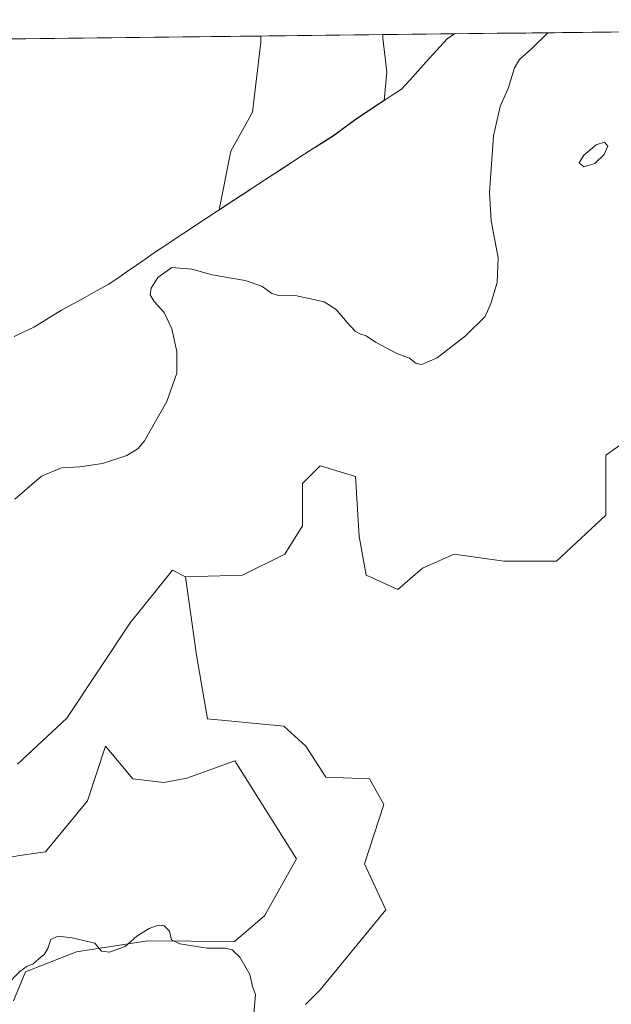
# Model space of a CAD drawing. Units: metres. Extents: x 576825 to 580267, y 4721918 to 4724270.
# Drawn here: x 577743 to 577950, y 4723904 to 4724248 of the extents above; entities that cross this region are included whole.
import ezdxf

# ---------------------------------------------------------------- set-up
doc = ezdxf.new("R2010")
doc.units = ezdxf.units.M
doc.header["$MEASUREMENT"] = 0
for name, color, linetype, lineweight in [('Cultivos herbáceos CxS', 92, 'Continuous', 0), ('Curva de nivel normal', 36, 'Continuous', 0), ('Entidad de ámbito territorial', 19, 'Continuous', 0), ('Entidad de ámbito territorial CxS', 92, 'Continuous', 0), ('Matorral CxS', 135, 'Continuous', 0), ('Municipio', 9, 'Continuous', 13), ('Municipio CxS', 142, 'Continuous', 0)]:
    doc.layers.add(name, color=color, linetype=linetype, lineweight=lineweight)

# ---------------------------------------------------------------- blocks, each defined once
blk = doc.blocks.new('*U151')
at = {"layer": 'Matorral CxS', "color": 135, "linetype": 'Continuous', "lineweight": 0}
for points in [[(577698.6446, 4724241.157, 542.2798), (577827.2044, 4724242.6141, 556.3279), (577827.1997, 4724240.4913, 556.4811), (577824.3207, 4724216.0271, 559.0037), (577816.6541, 4724202.4225, 560.7541), (577812.6313, 4724181.9225, 564.9371), (577812.7109, 4724181.9743, 564.9305), (577826.1609, 4724190.7641, 563.6192), (577841.3207, 4724200.6437, 561.3308), (577852.9309, 4724208.0635, 560.1407), (577860.5009, 4724213.6337, 559.3838), (577870.2013, 4724220.0537, 559.4117), (577870.3195, 4724220.1317, 559.4207), (577871.1933, 4724229.9609, 558.5004), (577869.8311, 4724241.8835, 557.8974), (577869.8554, 4724243.0975, 557.9069), (578330.1133, 4724248.3141, 573.4592)], [(577965.0863, 4724108.4547, 589.5096), (577947.8221, 4724096.1237, 587.7501), (577947.8217, 4724075.1607, 589.189), (577930.5583, 4724059.1309, 591.5585), (577912.0617, 4724059.1311, 592.5927), (577894.7989, 4724061.5977, 590.6814), (577883.7007, 4724056.6647, 589.7175), (577875.0687, 4724049.2669, 589.4775), (577863.9711, 4724054.1987, 589.7745), (577861.5053, 4724067.7633, 589.4076), (577860.2729, 4724088.7261, 583.7312), (577848.3711, 4724092.2967, 586.3862), (577847.9409, 4724092.4257, 586.5315), (577841.7759, 4724086.2605, 589.3385), (577841.7755, 4724071.4635, 591.8997), (577835.6087, 4724061.5987, 592.0288), (577820.8123, 4724054.1995, 589.0555), (577800.8775, 4724053.6311, 585.1249), (577796.3605, 4724056.0523, 584.4063), (577781.5631, 4724037.5559, 582.1161), (577759.3667, 4724004.2625, 578.1412), (577742.1043, 4723988.2317, 577.6032)], [(577734.7041, 4723954.9387, 576.9635), (577742.9371, 4723956.3121, 576.5679), (577751.9277, 4723957.6393, 575.032), (577766.5531, 4723975.4437, 576.0436), (577772.9127, 4723994.5201, 577.9445), (577782.4509, 4723983.0741, 577.8195), (577793.2605, 4723981.8023, 578.5354), (577801.2913, 4723983.2987, 579.5632), (577818.0597, 4723989.4323, 578.2486), (577839.6787, 4723955.0935, 573.4245), (577828.4195, 4723935.2069, 571.2298), (577817.9765, 4723926.2569, 570.1566), (577787.5363, 4723926.4807, 568.3471), (577762.7369, 4723922.6653, 568.8258), (577744.9321, 4723915.6709, 568.2543), (577740.7569, 4723905.5245, 567.2104)]]:
    blk.add_polyline3d(points, dxfattribs=at)
blk = doc.blocks.new('*U152')
at = {"layer": 'Matorral CxS', "color": 135, "linetype": 'Continuous', "lineweight": 0}
blk.add_polyline3d([(577842.8079, 4723904.2725, 573.8347), (577847.9285, 4723909.3933, 574.096), (577870.8361, 4723937.2887, 575.6681), (577863.4371, 4723953.3747, 574.6912), (577870.2017, 4723974.1701, 576.1162), (577865.1145, 4723983.0727, 576.7794), (577849.8535, 4723983.7089, 576.5751), (577842.8589, 4723994.5189, 579.4101), (577835.2287, 4724001.5141, 580.1464), (577808.5217, 4724004.0579, 579.398), (577804.7067, 4724026.3141, 583.4095), (577800.8775, 4724053.6311, 585.1249), (577820.8123, 4724054.1995, 589.0555), (577835.6087, 4724061.5987, 592.0288), (577841.7755, 4724071.4635, 591.8997), (577841.7759, 4724086.2605, 589.3385), (577847.9409, 4724092.4257, 586.5315), (577848.3711, 4724092.2967, 586.3862), (577860.2729, 4724088.7261, 583.7312), (577861.5053, 4724067.7633, 589.4076), (577863.9711, 4724054.1987, 589.7745), (577875.0687, 4724049.2669, 589.4775), (577883.7007, 4724056.6647, 589.7175), (577894.7989, 4724061.5977, 590.6814), (577912.0617, 4724059.1311, 592.5927), (577930.5583, 4724059.1309, 591.5585), (577947.8217, 4724075.1607, 589.189), (577947.8221, 4724096.1237, 587.7501), (577965.0863, 4724108.4547, 589.5096)], dxfattribs=at)

msp = doc.modelspace()

# ---------------------------------------------------------------- linework, layer by layer
at = {"layer": 'Cultivos herbáceos CxS', "color": 92, "linetype": 'Continuous', "lineweight": 0}
msp.add_polyline3d([(577812.63, 4724181.92, 564.94), (577816.65, 4724202.42, 560.75), (577824.32, 4724216.03, 559), (577827.2, 4724240.49, 556.48), (577827.2, 4724242.61, 556.33), (577869.86, 4724243.1, 557.91), (577869.83, 4724241.88, 557.9), (577871.19, 4724229.96, 558.5), (577870.32, 4724220.13, 559.42), (577870.2, 4724220.05, 559.41), (577860.5, 4724213.63, 559.38), (577852.93, 4724208.06, 560.14), (577841.32, 4724200.64, 561.33), (577826.16, 4724190.76, 563.62), (577812.71, 4724181.97, 564.93), (577812.63, 4724181.92, 564.94)], close=True, dxfattribs=at)
for points in [[(577827.2, 4724242.61, 556.33), (577827.2, 4724240.49, 556.48), (577824.32, 4724216.03, 559), (577816.65, 4724202.42, 560.75), (577812.63, 4724181.92, 564.94), (577812.71, 4724181.97, 564.93), (577826.16, 4724190.76, 563.62), (577841.32, 4724200.64, 561.33), (577852.93, 4724208.06, 560.14), (577860.5, 4724213.63, 559.38), (577870.2, 4724220.05, 559.41), (577870.32, 4724220.13, 559.42), (577871.19, 4724229.96, 558.5), (577869.83, 4724241.88, 557.9), (577869.86, 4724243.1, 557.91)], [(577869.86, 4724243.1, 557.91), (577827.2, 4724242.61, 556.33)], [(577742.1, 4723988.23, 577.6), (577759.37, 4724004.26, 578.14), (577781.56, 4724037.56, 582.12), (577796.36, 4724056.05, 584.41), (577800.88, 4724053.63, 585.12), (577804.71, 4724026.31, 583.41), (577808.52, 4724004.06, 579.4), (577835.23, 4724001.51, 580.15), (577842.86, 4723994.52, 579.41), (577849.85, 4723983.71, 576.58), (577865.11, 4723983.07, 576.78), (577870.2, 4723974.17, 576.12), (577863.44, 4723953.37, 574.69), (577870.84, 4723937.29, 575.67), (577847.93, 4723909.39, 574.1), (577842.81, 4723904.27, 573.83)], [(577800.88, 4724053.63, 585.12), (577796.36, 4724056.05, 584.41), (577781.56, 4724037.56, 582.12), (577759.37, 4724004.26, 578.14), (577742.1, 4723988.23, 577.6)], [(577800.88, 4724053.63, 585.12), (577804.71, 4724026.31, 583.41), (577808.52, 4724004.06, 579.4), (577835.23, 4724001.51, 580.15), (577842.86, 4723994.52, 579.41), (577849.85, 4723983.71, 576.58), (577865.11, 4723983.07, 576.78), (577870.2, 4723974.17, 576.12), (577863.44, 4723953.37, 574.69), (577870.84, 4723937.29, 575.67), (577847.93, 4723909.39, 574.1), (577842.81, 4723904.27, 573.83)], [(577740.76, 4723905.52, 567.21), (577744.93, 4723915.67, 568.25), (577762.74, 4723922.67, 568.83), (577787.54, 4723926.48, 568.35), (577817.98, 4723926.26, 570.16), (577828.42, 4723935.21, 571.23), (577839.68, 4723955.09, 573.42), (577818.06, 4723989.43, 578.25), (577801.29, 4723983.3, 579.56), (577793.26, 4723981.8, 578.54), (577782.45, 4723983.07, 577.82), (577772.91, 4723994.52, 577.94), (577766.55, 4723975.44, 576.04), (577751.93, 4723957.64, 575.03), (577742.94, 4723956.31, 576.57), (577734.7, 4723954.94, 576.96)], [(577734.7, 4723954.94, 576.96), (577742.94, 4723956.31, 576.57), (577751.93, 4723957.64, 575.03), (577766.55, 4723975.44, 576.04), (577772.91, 4723994.52, 577.94), (577782.45, 4723983.07, 577.82), (577793.26, 4723981.8, 578.54), (577801.29, 4723983.3, 579.56), (577818.06, 4723989.43, 578.25), (577839.68, 4723955.09, 573.42), (577828.42, 4723935.21, 571.23), (577817.98, 4723926.26, 570.16), (577787.54, 4723926.48, 568.35), (577762.74, 4723922.67, 568.83), (577744.93, 4723915.67, 568.25), (577740.76, 4723905.52, 567.21)]]:
    msp.add_polyline3d(points, dxfattribs=at)
at = {"layer": 'Curva de nivel normal', "color": 36, "linetype": 'Continuous', "lineweight": 0}
for points in [[(577927.55, 4724243.75, 570), (577921.92, 4724238.2, 570), (577917.59, 4724234.42, 570), (577915.83, 4724231.52, 570), (577913.73, 4724224.59, 570), (577910.89, 4724217.98, 570), (577908.52, 4724207.74, 570), (577907.15, 4724187.98, 570), (577907.73, 4724178.05, 570), (577910.11, 4724165.13, 570), (577909.8, 4724156.51, 570), (577907.56, 4724149.16, 570), (577905.61, 4724144.66, 570), (577898.74, 4724137.88, 570), (577888.77, 4724130.21, 570), (577883.45, 4724127.8, 570), (577881.46, 4724128.18, 570), (577879.19, 4724130.09, 570), (577874.75, 4724131.71, 570), (577867.3, 4724135.65, 570), (577864.03, 4724137.89, 570), (577861.74, 4724138.59, 570), (577860.19, 4724139.53, 570), (577857.37, 4724142.52, 570), (577853.54, 4724147.07, 570), (577849.29, 4724149.76, 570), (577839.21, 4724151.9, 570), (577833.86, 4724151.87, 570), (577831.03, 4724152.65, 570), (577827.52, 4724155.22, 570), (577821.71, 4724157.14, 570), (577810.2, 4724159.16, 570), (577803.05, 4724161.18, 570), (577796.08, 4724161.72, 570), (577791.16, 4724158.26, 570), (577788.9, 4724154.5, 570), (577788.54, 4724152.17, 570), (577789.92, 4724149.85, 570), (577793.35, 4724145.99, 570), (577796.1, 4724140.28, 570), (577797.88, 4724132.41, 570), (577797.85, 4724124.77, 570), (577794.35, 4724114.97, 570), (577786.49, 4724101.14, 570), (577784.34, 4724098.51, 570), (577780.3, 4724096.02, 570), (577771.82, 4724093.27, 570), (577763.88, 4724092.12, 570), (577757.5, 4724091.77, 570), (577750.56, 4724088.84, 570), (577741.25, 4724080.84, 570)], [(577940.12, 4724196.9, 585), (577943.92, 4724198.02, 585), (577947.22, 4724201.2, 585), (577948.42, 4724204.17, 585), (577947.34, 4724205.47, 585), (577944.39, 4724204.63, 585), (577940.07, 4724200.95, 585), (577938.46, 4724198.3, 585), (577940.12, 4724196.9, 585)], [(577738.19, 4723910.92, 570), (577742.91, 4723915.73, 570), (577745.55, 4723917.65, 570), (577747.55, 4723918.33, 570), (577749.55, 4723920.22, 570), (577751.44, 4723921.71, 570), (577752.77, 4723923.86, 570), (577753.77, 4723926.97, 570), (577756.22, 4723928.13, 570), (577761.22, 4723927.57, 570), (577769.2, 4723925.69, 570), (577771.47, 4723922.89, 570), (577774.3, 4723922.49, 570), (577779.74, 4723924.53, 570), (577783.84, 4723928.07, 570), (577788.18, 4723930.84, 570), (577791.3, 4723931.94, 570), (577793.4, 4723931.7, 570), (577795.24, 4723929.88, 570), (577795.93, 4723926.9, 570), (577798.92, 4723925.44, 570), (577808.44, 4723923.94, 570), (577814.69, 4723923.88, 570), (577817.14, 4723923.36, 570), (577819.89, 4723920.75, 570), (577823.36, 4723914.77, 570), (577824.28, 4723910.52, 570), (577825.37, 4723907.74, 570), (577824.68, 4723899.55, 570)]]:
    msp.add_polyline3d(points, dxfattribs=at)
at = {"layer": 'Entidad de ámbito territorial', "color": 19, "linetype": 'Continuous', "lineweight": 0}
msp.add_polyline3d([(577894.93, 4724243.38, 562.02), (577892.32, 4724241.63, 561.91), (577889.85, 4724238.92, 561.22), (577887.38, 4724236.22, 560.8), (577884.91, 4724233.51, 560.45), (577882.06, 4724230.37, 559.91), (577879.22, 4724227.24, 559.54), (577876.37, 4724224.1, 559.19), (577873.09, 4724221.93, 558.79), (577869.93, 4724219.84, 558.43), (577866.78, 4724217.76, 557.89), (577863.62, 4724215.67, 558.16), (577860.47, 4724213.58, 558.29), (577856.68, 4724210.79, 558.75), (577852.9, 4724208, 559.14), (577849.03, 4724205.53, 559.17), (577845.15, 4724203.06, 559.38), (577841.28, 4724200.59, 560.44), (577837.49, 4724198.12, 560.52), (577833.71, 4724195.64, 561.13), (577829.92, 4724193.17, 561.78), (577826.13, 4724190.7, 562.38), (577822.25, 4724188.17, 563.79), (577818.38, 4724185.63, 563.97), (577814.5, 4724183.1, 563.69), (577810.62, 4724180.57, 564.23), (577810.22, 4724180.31, 564.32), (577806.26, 4724177.68, 565.21), (577802.29, 4724175.06, 565.7), (577798.33, 4724172.43, 566.43), (577794.36, 4724169.81, 567.19), (577790.4, 4724167.18, 567.46), (577787.09, 4724164.89, 567.28), (577783.78, 4724162.61, 567.13), (577780.48, 4724160.32, 566.74), (577777.17, 4724158.04, 566.13), (577773.86, 4724155.75, 565.2), (577769.78, 4724153.53, 563.61), (577765.71, 4724151.31, 561.26), (577761.63, 4724149.09, 557.67), (577757.55, 4724146.87, 555.46), (577754.31, 4724144.88, 554.37), (577751.07, 4724142.88, 553.64), (577747.83, 4724140.89, 553.78), (577744.38, 4724139.28, 553.67), (577740.93, 4724137.68, 553.67)], dxfattribs=at)
at = {"layer": 'Entidad de ámbito territorial CxS', "color": 92, "linetype": 'Continuous', "lineweight": 0}
msp.add_polyline3d([(577740, 4724241.63, 551.21), (577745, 4724241.68, 552.29), (577750, 4724241.74, 554.17), (577754.99, 4724241.8, 556.36), (577759.99, 4724241.85, 558.23), (577764.99, 4724241.91, 559.87), (577769.99, 4724241.97, 561.55), (577774.98, 4724242.02, 563.08), (577779.98, 4724242.08, 564.02), (577784.98, 4724242.14, 564.66), (577789.98, 4724242.19, 564.91), (577794.98, 4724242.25, 564.75), (577799.97, 4724242.31, 564.18), (577804.97, 4724242.36, 563.47), (577809.97, 4724242.42, 562.77), (577814.97, 4724242.48, 561.01), (577819.96, 4724242.53, 559.05), (577824.96, 4724242.59, 556.9), (577829.96, 4724242.65, 556.01), (577834.96, 4724242.7, 555.87), (577839.95, 4724242.76, 555.79), (577844.95, 4724242.82, 555.75), (577849.95, 4724242.87, 555.78), (577854.95, 4724242.93, 555.83), (577859.94, 4724242.99, 555.91), (577864.94, 4724243.04, 556.07), (577869.94, 4724243.1, 557.19), (577874.94, 4724243.16, 558.58), (577879.93, 4724243.21, 559.02), (577884.93, 4724243.27, 560.1), (577889.93, 4724243.32, 561.59), (577894.93, 4724243.38, 562.02), (577892.32, 4724241.63, 561.91), (577889.85, 4724238.92, 561.22), (577887.38, 4724236.22, 560.8), (577884.91, 4724233.51, 560.45), (577882.06, 4724230.37, 559.91), (577879.22, 4724227.24, 559.54), (577876.37, 4724224.1, 559.19), (577873.09, 4724221.93, 558.79), (577869.93, 4724219.84, 558.43), (577866.78, 4724217.76, 557.89), (577863.62, 4724215.67, 558.16), (577860.47, 4724213.58, 558.29), (577856.68, 4724210.79, 558.75), (577852.9, 4724208, 559.14), (577849.03, 4724205.53, 559.17), (577845.15, 4724203.06, 559.38), (577841.28, 4724200.59, 560.44), (577837.49, 4724198.12, 560.52), (577833.71, 4724195.64, 561.13), (577829.92, 4724193.17, 561.78), (577826.13, 4724190.7, 562.38), (577822.25, 4724188.17, 563.79), (577818.38, 4724185.63, 563.97), (577814.5, 4724183.1, 563.69), (577810.62, 4724180.57, 564.23), (577810.22, 4724180.31, 564.32), (577806.26, 4724177.68, 565.21), (577802.29, 4724175.06, 565.7), (577798.33, 4724172.43, 566.43), (577794.36, 4724169.81, 567.19), (577790.4, 4724167.18, 567.46), (577787.09, 4724164.89, 567.28), (577783.78, 4724162.61, 567.13), (577780.48, 4724160.32, 566.74), (577777.17, 4724158.04, 566.13), (577773.86, 4724155.75, 565.2), (577769.78, 4724153.53, 563.61), (577765.71, 4724151.31, 561.26), (577761.63, 4724149.09, 557.67), (577757.55, 4724146.87, 555.46), (577754.31, 4724144.88, 554.37), (577751.07, 4724142.88, 553.64), (577747.83, 4724140.89, 553.78), (577744.38, 4724139.28, 553.67), (577740.93, 4724137.68, 553.67)], dxfattribs=at)
at = {"layer": 'Matorral CxS', "color": 135, "linetype": 'Continuous', "lineweight": 0}
for points in [[(578330.11, 4724248.31, 573.46), (577869.86, 4724243.1, 557.91)], [(577827.2, 4724242.61, 556.33), (577698.64, 4724241.16, 542.28)], [(577827.2, 4724242.61, 556.33), (577827.2, 4724240.49, 556.48), (577824.32, 4724216.03, 559), (577816.65, 4724202.42, 560.75), (577812.63, 4724181.92, 564.94), (577812.71, 4724181.97, 564.93), (577826.16, 4724190.76, 563.62), (577841.32, 4724200.64, 561.33), (577852.93, 4724208.06, 560.14), (577860.5, 4724213.63, 559.38), (577870.2, 4724220.05, 559.41), (577870.32, 4724220.13, 559.42), (577871.19, 4724229.96, 558.5), (577869.83, 4724241.88, 557.9), (577869.86, 4724243.1, 557.91)], [(577965.09, 4724108.45, 589.51), (577947.82, 4724096.12, 587.75), (577947.82, 4724075.16, 589.19), (577930.56, 4724059.13, 591.56), (577912.06, 4724059.13, 592.59), (577894.8, 4724061.6, 590.68), (577883.7, 4724056.66, 589.72), (577875.07, 4724049.27, 589.48), (577863.97, 4724054.2, 589.77), (577861.51, 4724067.76, 589.41), (577860.27, 4724088.73, 583.73), (577848.37, 4724092.3, 586.39), (577847.94, 4724092.43, 586.53), (577841.78, 4724086.26, 589.34), (577841.78, 4724071.46, 591.9), (577835.61, 4724061.6, 592.03), (577820.81, 4724054.2, 589.06), (577800.88, 4724053.63, 585.12)], [(577965.09, 4724108.45, 589.51), (577947.82, 4724096.12, 587.75), (577947.82, 4724075.16, 589.19), (577930.56, 4724059.13, 591.56), (577912.06, 4724059.13, 592.59), (577894.8, 4724061.6, 590.68), (577883.7, 4724056.66, 589.72), (577875.07, 4724049.27, 589.48), (577863.97, 4724054.2, 589.77), (577861.51, 4724067.76, 589.41), (577860.27, 4724088.73, 583.73), (577848.37, 4724092.3, 586.39), (577847.94, 4724092.43, 586.53), (577841.78, 4724086.26, 589.34), (577841.78, 4724071.46, 591.9), (577835.61, 4724061.6, 592.03), (577820.81, 4724054.2, 589.06), (577800.88, 4724053.63, 585.12)], [(577800.88, 4724053.63, 585.12), (577796.36, 4724056.05, 584.41), (577781.56, 4724037.56, 582.12), (577759.37, 4724004.26, 578.14), (577742.1, 4723988.23, 577.6)], [(577800.88, 4724053.63, 585.12), (577804.71, 4724026.31, 583.41), (577808.52, 4724004.06, 579.4), (577835.23, 4724001.51, 580.15), (577842.86, 4723994.52, 579.41), (577849.85, 4723983.71, 576.58), (577865.11, 4723983.07, 576.78), (577870.2, 4723974.17, 576.12), (577863.44, 4723953.37, 574.69), (577870.84, 4723937.29, 575.67), (577847.93, 4723909.39, 574.1), (577842.81, 4723904.27, 573.83)], [(577734.7, 4723954.94, 576.96), (577742.94, 4723956.31, 576.57), (577751.93, 4723957.64, 575.03), (577766.55, 4723975.44, 576.04), (577772.91, 4723994.52, 577.94), (577782.45, 4723983.07, 577.82), (577793.26, 4723981.8, 578.54), (577801.29, 4723983.3, 579.56), (577818.06, 4723989.43, 578.25), (577839.68, 4723955.09, 573.42), (577828.42, 4723935.21, 571.23), (577817.98, 4723926.26, 570.16), (577787.54, 4723926.48, 568.35), (577762.74, 4723922.67, 568.83), (577744.93, 4723915.67, 568.25), (577740.76, 4723905.52, 567.21)]]:
    msp.add_polyline3d(points, dxfattribs=at)
at = {"layer": 'Municipio', "color": 9, "linetype": 'Continuous', "lineweight": 13}
msp.add_polyline3d([(577894.93, 4724243.38, 562.02), (577892.32, 4724241.63, 561.91), (577889.85, 4724238.92, 561.22), (577887.38, 4724236.22, 560.8), (577884.91, 4724233.51, 560.45), (577882.06, 4724230.37, 559.91), (577879.22, 4724227.24, 559.54), (577876.37, 4724224.1, 559.19), (577873.09, 4724221.93, 558.79), (577869.93, 4724219.84, 558.43), (577866.78, 4724217.76, 557.89), (577863.62, 4724215.67, 558.16), (577860.47, 4724213.58, 558.29), (577856.68, 4724210.79, 558.75), (577852.9, 4724208, 559.14), (577849.03, 4724205.53, 559.17), (577845.15, 4724203.06, 559.38), (577841.28, 4724200.59, 560.44), (577837.49, 4724198.12, 560.52), (577833.71, 4724195.64, 561.13), (577829.92, 4724193.17, 561.78), (577826.13, 4724190.7, 562.38), (577822.25, 4724188.17, 563.79), (577818.38, 4724185.63, 563.97), (577814.5, 4724183.1, 563.69), (577810.62, 4724180.57, 564.23), (577810.22, 4724180.31, 564.32), (577806.26, 4724177.68, 565.21), (577802.29, 4724175.06, 565.7), (577798.33, 4724172.43, 566.43), (577794.36, 4724169.81, 567.19), (577790.4, 4724167.18, 567.46), (577787.09, 4724164.89, 567.28), (577783.78, 4724162.61, 567.13), (577780.48, 4724160.32, 566.74), (577777.17, 4724158.04, 566.13), (577773.86, 4724155.75, 565.2), (577769.78, 4724153.53, 563.61), (577765.71, 4724151.31, 561.26), (577761.63, 4724149.09, 557.67), (577757.55, 4724146.87, 555.46), (577754.31, 4724144.88, 554.37), (577751.07, 4724142.88, 553.64), (577747.83, 4724140.89, 553.78), (577744.38, 4724139.28, 553.67), (577740.93, 4724137.68, 553.67)], dxfattribs=at)
msp.add_polyline3d([(577894.93, 4724243.38, 562.02), (577892.32, 4724241.63, 561.91), (577889.85, 4724238.92, 561.22), (577887.38, 4724236.22, 560.8), (577884.91, 4724233.51, 560.45), (577882.06, 4724230.37, 559.91), (577879.22, 4724227.24, 559.54), (577876.37, 4724224.1, 559.19), (577873.09, 4724221.93, 558.79), (577869.93, 4724219.84, 558.43), (577866.78, 4724217.76, 557.89), (577863.62, 4724215.67, 558.16), (577860.47, 4724213.58, 558.29), (577856.68, 4724210.79, 558.75), (577852.9, 4724208, 559.14), (577849.03, 4724205.53, 559.17), (577845.15, 4724203.06, 559.38), (577841.28, 4724200.59, 560.44), (577837.49, 4724198.12, 560.52), (577833.71, 4724195.64, 561.13), (577829.92, 4724193.17, 561.78), (577826.13, 4724190.7, 562.38), (577822.25, 4724188.17, 563.79), (577818.38, 4724185.63, 563.97), (577814.5, 4724183.1, 563.69), (577810.62, 4724180.57, 564.23), (577810.22, 4724180.31, 564.32), (577806.26, 4724177.68, 565.21), (577802.29, 4724175.06, 565.7), (577798.33, 4724172.43, 566.43), (577794.36, 4724169.81, 567.19), (577790.4, 4724167.18, 567.46), (577787.09, 4724164.89, 567.28), (577783.78, 4724162.61, 567.13), (577780.48, 4724160.32, 566.74), (577777.17, 4724158.04, 566.13), (577773.86, 4724155.75, 565.2), (577769.78, 4724153.53, 563.61), (577765.71, 4724151.31, 561.26), (577761.63, 4724149.09, 557.67), (577757.55, 4724146.87, 555.46), (577754.31, 4724144.88, 554.37), (577751.07, 4724142.88, 553.64), (577747.83, 4724140.89, 553.78), (577744.38, 4724139.28, 553.67), (577740.93, 4724137.68, 553.67)], dxfattribs=at)
at = {"layer": 'Municipio CxS', "color": 142, "linetype": 'Continuous', "lineweight": 0}
for points in [[(577740.93, 4724137.68, 553.67), (577744.38, 4724139.28, 553.67), (577747.83, 4724140.89, 553.78), (577751.07, 4724142.88, 553.64), (577754.31, 4724144.88, 554.37), (577757.55, 4724146.87, 555.46), (577761.63, 4724149.09, 557.67), (577765.71, 4724151.31, 561.26), (577769.78, 4724153.53, 563.61), (577773.86, 4724155.75, 565.2), (577777.17, 4724158.04, 566.13), (577780.48, 4724160.32, 566.74), (577783.78, 4724162.61, 567.13), (577787.09, 4724164.89, 567.28), (577790.4, 4724167.18, 567.46), (577794.36, 4724169.81, 567.19), (577798.33, 4724172.43, 566.43), (577802.29, 4724175.06, 565.7), (577806.26, 4724177.68, 565.21), (577810.22, 4724180.31, 564.32), (577810.62, 4724180.57, 564.23), (577814.5, 4724183.1, 563.69), (577818.38, 4724185.63, 563.97), (577822.25, 4724188.17, 563.79), (577826.13, 4724190.7, 562.38), (577829.92, 4724193.17, 561.78), (577833.71, 4724195.64, 561.13), (577837.49, 4724198.12, 560.52), (577841.28, 4724200.59, 560.44), (577845.15, 4724203.06, 559.38), (577849.03, 4724205.53, 559.17), (577852.9, 4724208, 559.14), (577856.68, 4724210.79, 558.75), (577860.47, 4724213.58, 558.29), (577863.62, 4724215.67, 558.16), (577866.78, 4724217.76, 557.89), (577869.93, 4724219.84, 558.43), (577873.09, 4724221.93, 558.79), (577876.37, 4724224.1, 559.19), (577879.22, 4724227.24, 559.54), (577882.06, 4724230.37, 559.91), (577884.91, 4724233.51, 560.45), (577887.38, 4724236.22, 560.8), (577889.85, 4724238.92, 561.22), (577892.32, 4724241.63, 561.91), (577894.93, 4724243.38, 562.02), (577899.9, 4724243.44, 562.73), (577904.86, 4724243.49, 563.82), (577909.83, 4724243.55, 565), (577914.8, 4724243.61, 566.42), (577919.77, 4724243.66, 567.89), (577924.74, 4724243.72, 569.33), (577929.71, 4724243.78, 570.59), (577934.68, 4724243.83, 571.66), (577939.65, 4724243.89, 572.41), (577944.61, 4724243.94, 573.65), (577949.58, 4724244, 574.97), (577954.55, 4724244.06, 574.5)], [(577740, 4724241.63, 551.21), (577745, 4724241.68, 552.29), (577750, 4724241.74, 554.17), (577754.99, 4724241.8, 556.36), (577759.99, 4724241.85, 558.23), (577764.99, 4724241.91, 559.87), (577769.99, 4724241.97, 561.55), (577774.98, 4724242.02, 563.08), (577779.98, 4724242.08, 564.02), (577784.98, 4724242.14, 564.66), (577789.98, 4724242.19, 564.91), (577794.98, 4724242.25, 564.75), (577799.97, 4724242.31, 564.18), (577804.97, 4724242.36, 563.47), (577809.97, 4724242.42, 562.77), (577814.97, 4724242.48, 561.01), (577819.96, 4724242.53, 559.05), (577824.96, 4724242.59, 556.9), (577829.96, 4724242.65, 556.01), (577834.96, 4724242.7, 555.87), (577839.95, 4724242.76, 555.79), (577844.95, 4724242.82, 555.75), (577849.95, 4724242.87, 555.78), (577854.95, 4724242.93, 555.83), (577859.94, 4724242.99, 555.91), (577864.94, 4724243.04, 556.07), (577869.94, 4724243.1, 557.19), (577874.94, 4724243.16, 558.58), (577879.93, 4724243.21, 559.02), (577884.93, 4724243.27, 560.1), (577889.93, 4724243.32, 561.59), (577894.93, 4724243.38, 562.02), (577892.32, 4724241.63, 561.91), (577889.85, 4724238.92, 561.22), (577887.38, 4724236.22, 560.8), (577884.91, 4724233.51, 560.45), (577882.06, 4724230.37, 559.91), (577879.22, 4724227.24, 559.54), (577876.37, 4724224.1, 559.19), (577873.09, 4724221.93, 558.79), (577869.93, 4724219.84, 558.43), (577866.78, 4724217.76, 557.89), (577863.62, 4724215.67, 558.16), (577860.47, 4724213.58, 558.29), (577856.68, 4724210.79, 558.75), (577852.9, 4724208, 559.14), (577849.03, 4724205.53, 559.17), (577845.15, 4724203.06, 559.38), (577841.28, 4724200.59, 560.44), (577837.49, 4724198.12, 560.52), (577833.71, 4724195.64, 561.13), (577829.92, 4724193.17, 561.78), (577826.13, 4724190.7, 562.38), (577822.25, 4724188.17, 563.79), (577818.38, 4724185.63, 563.97), (577814.5, 4724183.1, 563.69), (577810.62, 4724180.57, 564.23), (577810.22, 4724180.31, 564.32), (577806.26, 4724177.68, 565.21), (577802.29, 4724175.06, 565.7), (577798.33, 4724172.43, 566.43), (577794.36, 4724169.81, 567.19), (577790.4, 4724167.18, 567.46), (577787.09, 4724164.89, 567.28), (577783.78, 4724162.61, 567.13), (577780.48, 4724160.32, 566.74), (577777.17, 4724158.04, 566.13), (577773.86, 4724155.75, 565.2), (577769.78, 4724153.53, 563.61), (577765.71, 4724151.31, 561.26), (577761.63, 4724149.09, 557.67), (577757.55, 4724146.87, 555.46), (577754.31, 4724144.88, 554.37), (577751.07, 4724142.88, 553.64), (577747.83, 4724140.89, 553.78), (577744.38, 4724139.28, 553.67), (577740.93, 4724137.68, 553.67)]]:
    msp.add_polyline3d(points, dxfattribs=at)

# ---------------------------------------------------------------- block references
at = {"layer": 'Matorral CxS', "color": 135, "linetype": 'Continuous', "lineweight": 0}
for name in ['*U151', '*U152']:
    msp.add_blockref(name, (0, 0), dxfattribs=at)

doc.saveas('drawing.dxf')
